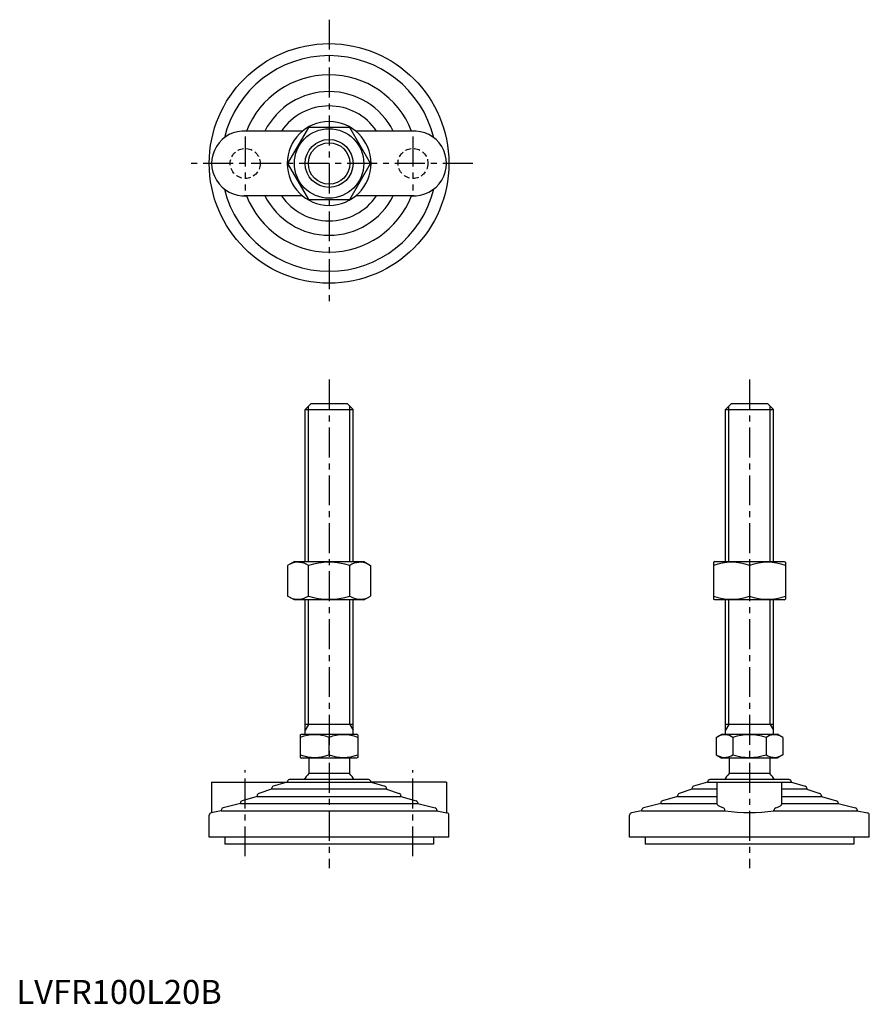
# Model space of a CAD drawing. Extents: x 1 to 356, y 0 to 411.
import ezdxf

# ---------------------------------------------------------------- set-up
doc = ezdxf.new("R2010")
doc.units = 0
doc.header["$LTSCALE"] = 10
doc.linetypes.add('CENTER', pattern=[2, 1.25, -0.25, 0.25, -0.25])
doc.linetypes.add('HIDDEN', pattern=[0.375, 0.25, -0.125])
doc.layers.get('0').update_dxf_attribs({"linetype": 'CONTINUOUS'})
for name, color, linetype in [('1', 1, 'CENTER'), ('2', 2, 'HIDDEN'), ('3', 3, 'CONTINUOUS')]:
    doc.layers.add(name, color=color, linetype=linetype)
doc.styles.add('STANDARD1', font='txt')

msp = doc.modelspace()

# ---------------------------------------------------------------- linework, layer by layer
for p, q in [((121.82, 365.8), (113.16, 350.8)), ((139.14, 365.8), (121.82, 365.8)), ((147.8, 350.8), (139.14, 365.8)), ((119.34, 364.3), (94.98, 364.3)), ((165.98, 364.3), (141.61, 364.3)), ((113.16, 350.8), (121.82, 335.8)), ((139.14, 335.8), (147.8, 350.8)), ((119.34, 337.3), (94.98, 337.3)), ((165.98, 337.3), (141.61, 337.3)), ((121.82, 335.8), (139.14, 335.8)), ((120.48, 248.1), (122.98, 250.6)), ((120.48, 248.1), (140.48, 248.1)), ((120.48, 184.6), (120.48, 248.1)), ((122.98, 250.6), (137.98, 250.6)), ((137.98, 250.6), (140.48, 248.1)), ((140.48, 184.6), (140.48, 248.1)), ((295.9, 248.1), (298.4, 250.6)), ((295.9, 184.6), (295.9, 248.1)), ((295.9, 248.1), (315.9, 248.1)), ((298.4, 250.6), (313.4, 250.6)), ((313.4, 250.6), (315.9, 248.1)), ((315.9, 184.6), (315.9, 248.1)), ((115.98, 184.6), (113.16, 182.98)), ((113.16, 182.98), (113.16, 170.23)), ((115.98, 184.6), (144.98, 184.6)), ((121.82, 170.23), (121.82, 182.98)), ((139.14, 170.23), (139.14, 182.98)), ((144.98, 184.6), (147.8, 182.98)), ((147.8, 182.98), (147.8, 170.23)), ((291.4, 184.6), (290.9, 184.32)), ((290.9, 184.32), (290.9, 168.89)), ((291.4, 184.6), (320.4, 184.6)), ((305.9, 182.98), (305.9, 170.23)), ((320.4, 184.6), (320.9, 184.32)), ((320.9, 184.32), (320.9, 168.89)), ((115.98, 168.6), (113.16, 170.23)), ((144.98, 168.6), (115.98, 168.6)), ((120.48, 112.6), (120.48, 168.6)), ((140.48, 112.6), (140.48, 168.6)), ((144.98, 168.6), (147.8, 170.23)), ((291.4, 168.6), (290.9, 168.89)), ((320.4, 168.6), (291.4, 168.6)), ((295.9, 112.6), (295.9, 168.6)), ((315.9, 112.6), (315.9, 168.6)), ((320.4, 168.6), (320.9, 168.89)), ((140.48, 116.6), (120.48, 116.6)), ((315.9, 116.6), (295.9, 116.6)), ((118.48, 112.32), (118.98, 112.6)), ((118.48, 112.32), (118.48, 102.89)), ((118.98, 112.6), (141.98, 112.6)), ((130.48, 103.97), (130.48, 111.24)), ((142.48, 112.32), (141.98, 112.6)), ((142.48, 112.32), (142.48, 102.89)), ((292.04, 111.24), (294.4, 112.6)), ((292.04, 111.24), (292.04, 103.97)), ((294.4, 112.6), (317.4, 112.6)), ((298.97, 111.24), (298.97, 103.97)), ((312.83, 111.24), (312.83, 103.97)), ((319.76, 111.24), (317.4, 112.6)), ((319.76, 111.24), (319.76, 103.97)), ((118.48, 102.89), (118.98, 102.6)), ((142.48, 102.89), (141.98, 102.6)), ((292.04, 103.97), (294.4, 102.6)), ((319.76, 103.97), (317.4, 102.6)), ((141.98, 102.6), (118.98, 102.6)), ((121.98, 102.6), (121.98, 96.1)), ((138.98, 102.6), (138.98, 96.1)), ((317.4, 102.6), (294.4, 102.6)), ((297.4, 102.6), (297.4, 96.1)), ((297.4, 102.6), (297.4, 96.1)), ((314.4, 102.6), (314.4, 96.1)), ((314.4, 102.6), (314.4, 96.1)), ((138.98, 96.1), (121.98, 96.1)), ((314.4, 96.1), (297.4, 96.1)), ((81.48, 92.6), (112.98, 92.6)), ((81.48, 92.6), (81.48, 79.8)), ((112.98, 92.6), (107.18, 90.82)), ((112.98, 92.6), (147.98, 92.6)), ((112.98, 92.6), (112.98, 92.6)), ((146.98, 93.6), (113.98, 93.6)), ((179.48, 92.6), (147.98, 92.6)), ((147.98, 92.6), (153.77, 90.82)), ((147.98, 92.6), (147.98, 92.6)), ((179.48, 92.6), (179.48, 79.8)), ((288.4, 92.6), (282.61, 90.82)), ((288.4, 92.6), (288.4, 92.6)), ((288.4, 92.6), (323.4, 92.6)), ((322.4, 93.6), (289.4, 93.6)), ((292.4, 83.48), (292.4, 92.6)), ((319.4, 83.48), (319.4, 92.6)), ((323.4, 92.6), (323.4, 92.6)), ((323.4, 92.6), (329.19, 90.82)), ((100.48, 86.6), (94.2, 84.81)), ((100.48, 86.88), (100.48, 86.6)), ((100.48, 86.6), (160.48, 86.6)), ((106.48, 89.6), (101.16, 87.83)), ((106.48, 89.87), (106.48, 89.6)), ((154.48, 89.6), (106.48, 89.6)), ((154.48, 89.87), (154.48, 89.6)), ((154.48, 89.6), (159.79, 87.83)), ((160.48, 86.88), (160.48, 86.6)), ((160.48, 86.6), (166.75, 84.81)), ((275.9, 86.6), (269.63, 84.81)), ((275.9, 86.88), (275.9, 86.6)), ((275.9, 86.6), (292.4, 86.6)), ((281.9, 89.6), (276.58, 87.83)), ((281.9, 89.87), (281.9, 89.6)), ((292.4, 89.6), (281.9, 89.6)), ((329.9, 89.6), (319.4, 89.6)), ((319.4, 86.6), (335.9, 86.6)), ((329.9, 89.87), (329.9, 89.6)), ((329.9, 89.6), (335.22, 87.83)), ((335.9, 86.88), (335.9, 86.6)), ((335.9, 86.6), (342.17, 84.81)), ((93.48, 83.6), (86.23, 81.79)), ((93.48, 83.85), (93.48, 83.6)), ((93.48, 83.6), (167.48, 83.6)), ((167.48, 83.85), (167.48, 83.6)), ((167.48, 83.6), (174.72, 81.79)), ((268.9, 83.6), (261.66, 81.79)), ((268.9, 83.85), (268.9, 83.6)), ((268.9, 83.6), (292.4, 83.6)), ((319.4, 83.6), (342.9, 83.6)), ((342.9, 83.85), (342.9, 83.6)), ((342.9, 83.6), (350.14, 81.79)), ((80.48, 69.6), (80.48, 78.79)), ((85.48, 80.6), (81.28, 79.77)), ((85.48, 80.82), (85.48, 80.6)), ((85.48, 80.6), (175.48, 80.6)), ((175.48, 80.82), (175.48, 80.6)), ((175.48, 80.6), (179.67, 79.77)), ((180.48, 69.6), (180.48, 78.79)), ((255.9, 69.6), (255.9, 78.79)), ((260.9, 80.6), (256.7, 79.77)), ((260.9, 80.82), (260.9, 80.6)), ((260.9, 80.6), (295.68, 80.6)), ((295.68, 80.6), (295.68, 80.82)), ((316.12, 80.6), (316.12, 80.82)), ((316.12, 80.6), (350.9, 80.6)), ((350.9, 80.82), (350.9, 80.6)), ((350.9, 80.6), (355.1, 79.77)), ((355.9, 69.6), (355.9, 78.79)), ((180.48, 69.6), (80.48, 69.6)), ((86.98, 69.6), (86.98, 66.6)), ((173.98, 66.6), (86.98, 66.6)), ((173.98, 69.6), (173.98, 66.6)), ((355.9, 69.6), (255.9, 69.6)), ((262.4, 69.6), (262.4, 66.6)), ((349.4, 66.6), (262.4, 66.6)), ((349.4, 69.6), (349.4, 66.6))]:
    msp.add_line(p, q)
at = {"flags": 128}
for points in [[(294.92, 81.79), (293.76, 82.19), (292.92, 82.64), (292.53, 83.04), (292.4, 83.48)], [(316.88, 81.79), (318.04, 82.19), (318.88, 82.64), (319.27, 83.04), (319.4, 83.48)]]:
    msp.add_lwpolyline(points, dxfattribs=at)
for radius in [50, 14.5, 10]:
    msp.add_circle((130.48, 350.8), radius)
for centre, radius, start, end in [((130.48, 350.8), 45, 13.783, 166.217), ((130.48, 350.8), 37, 21.3993, 158.6007), ((130.48, 350.8), 30, 26.7437, 153.2563), ((130.48, 350.8), 24, 34.2289, 145.7711), ((130.48, 350.8), 17.5, 0, 180), ((94.98, 350.8), 13.5, 85.6021, 274.3979), ((165.98, 350.8), 13.5, 265.6021, 94.3979), ((130.48, 350.8), 17.5, 180, 0), ((130.48, 350.8), 45, 193.783, 346.217), ((130.48, 350.8), 37, 201.3993, 338.6007), ((130.48, 350.8), 30, 206.7437, 333.2563), ((130.48, 350.8), 24, 214.2289, 325.7711), ((117.49, 176.65), 7.67, 124.3842, 124.3842), ((117.49, 176.56), 7.67, 235.6158, 235.6158), ((117.49, 176.65), 7.67, 55.6158, 115.6158), ((130.48, 155.66), 28.66, 72.412, 107.588), ((143.47, 176.65), 7.67, 55.6158, 55.6158), ((143.47, 176.56), 7.67, 304.3842, 304.3842), ((143.47, 176.65), 7.67, 64.3842, 124.3842), ((298.4, 162.65), 21.66, 69.7438, 110.2562), ((313.4, 162.65), 21.66, 69.7438, 110.2562), ((117.49, 176.56), 7.67, 244.3842, 304.3842), ((130.48, 197.55), 28.66, 252.412, 287.588), ((143.47, 176.56), 7.67, 235.6158, 295.6158), ((298.4, 190.56), 21.66, 249.7438, 290.2562), ((313.4, 190.56), 21.66, 249.7438, 290.2562), ((124.48, 94.99), 17.33, 69.7438, 110.2562), ((136.48, 94.99), 17.33, 69.7438, 110.2562), ((295.51, 106.18), 6.13, 55.6158, 115.6158), ((305.9, 89.39), 22.93, 72.412, 107.588), ((316.29, 106.18), 6.13, 64.3842, 124.3842), ((124.48, 120.22), 17.33, 249.7438, 290.2562), ((136.48, 120.22), 17.33, 249.7438, 290.2562), ((295.51, 109.03), 6.13, 244.3842, 304.3842), ((305.9, 125.82), 22.93, 252.412, 287.588), ((316.29, 109.03), 6.13, 235.6158, 295.6158), ((130.48, 87.28), 12.25, 133.8799, 148.888), ((130.48, 87.28), 12.25, 31.112, 46.1201), ((305.9, 87.28), 12.25, 133.8799, 148.888), ((305.9, 87.28), 12.25, 31.112, 46.1201), ((107.48, 89.87), 1, 107.1027, 180), ((113.98, 92.6), 1, 90, 180), ((146.98, 92.6), 1, 0, 90), ((153.48, 89.87), 1, 0, 72.8973), ((282.9, 89.87), 1, 107.1027, 180), ((289.4, 92.6), 1, 90, 180), ((322.4, 92.6), 1, 0, 90), ((328.9, 89.87), 1, 0, 72.8973), ((101.48, 86.88), 1, 108.4349, 180), ((159.48, 86.88), 1, 0, 71.5651), ((276.9, 86.88), 1, 108.4349, 180), ((334.9, 86.88), 1, 0, 71.5651), ((94.48, 83.85), 1, 105.9454, 180), ((166.48, 83.85), 1, 0, 74.0546), ((269.9, 83.85), 1, 105.9454, 180), ((341.9, 83.85), 1, 0, 74.0546), ((81.48, 78.79), 1, 101.3099, 180), ((86.48, 80.82), 1, 104.0362, 180), ((174.48, 80.82), 1, 0, 75.9638), ((179.48, 78.79), 1, 360, 78.6901), ((256.9, 78.79), 1, 101.3099, 180), ((261.9, 80.82), 1, 104.0362, 180), ((294.64, 80.79), 1.04, 1.7604, 74.4081), ((305.9, 150.42), 70.56, 261.6748, 278.3252), ((317.16, 80.79), 1.04, 105.5919, 178.2396), ((349.9, 80.82), 1, 0, 75.9638), ((354.9, 78.79), 1, 360, 78.6901)]:
    msp.add_arc(centre, radius, start, end)
at = {"layer": '1'}
for p, q in [((130.48, 410.8), (130.48, 290.8)), ((95.48, 362.05), (95.48, 339.55)), ((165.48, 362.05), (165.48, 339.55)), ((190.48, 350.8), (70.48, 350.8)), ((130.48, 260.6), (130.48, 56.6)), ((305.9, 260.6), (305.9, 56.6)), ((95.48, 61.6), (95.48, 97.6)), ((165.48, 61.6), (165.48, 97.6))]:
    msp.add_line(p, q, dxfattribs=at)
at = {"layer": '2'}
for centre in [(95.48, 350.8), (165.48, 350.8)]:
    msp.add_circle(centre, 6.25, dxfattribs=at)
at = {"layer": '3'}
for p, q in [((121.83, 184.6), (121.83, 249.46)), ((139.12, 184.6), (139.12, 249.46)), ((297.25, 184.6), (297.25, 249.46)), ((314.55, 184.6), (314.55, 249.46)), ((121.83, 116.6), (121.83, 168.6)), ((139.12, 116.6), (139.12, 168.6)), ((297.25, 116.6), (297.25, 168.6)), ((314.55, 116.6), (314.55, 168.6)), ((121.83, 116.6), (120.48, 114.26)), ((139.12, 116.6), (140.48, 114.26)), ((297.25, 116.6), (295.9, 114.26)), ((314.55, 116.6), (315.9, 114.26))]:
    msp.add_line(p, q, dxfattribs=at)
msp.add_circle((130.48, 350.8), 8.65, dxfattribs=at)

# ---------------------------------------------------------------- texts
at = {"color": 3, "style": 'STANDARD1'}
msp.add_text('LVFR100L20B', height=10, dxfattribs=at).set_placement((0, 0))

doc.saveas('drawing.dxf')
